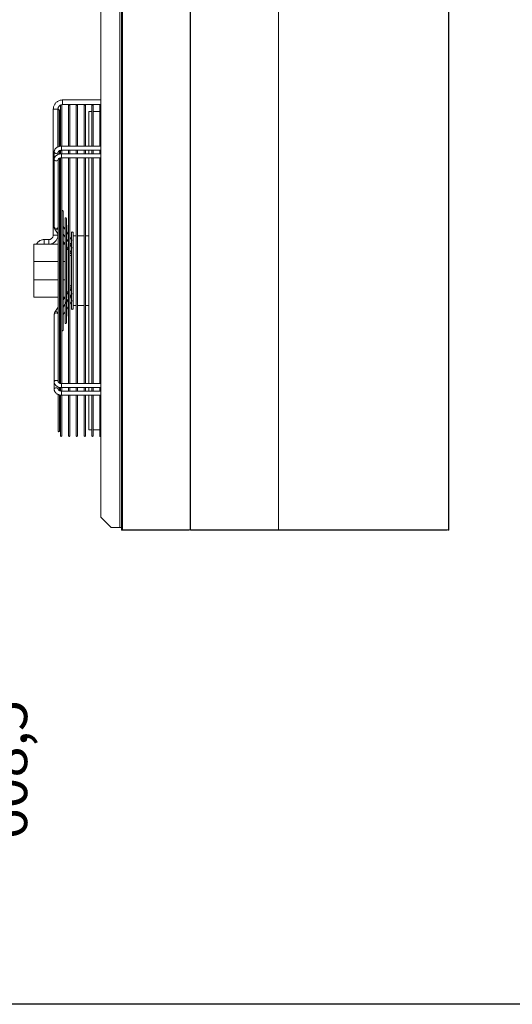
# Model space of a CAD drawing. Units: millimetres. Extents: x 194 to 7104, y 265 to 1409.
# Drawn here: x 439 to 511, y 762 to 906 of the extents above; entities that cross this region are included whole.
import ezdxf

# ---------------------------------------------------------------- set-up
doc = ezdxf.new("R2010")
doc.units = ezdxf.units.MM
doc.layers.add('Sonniger opisy', color=255, linetype='Continuous')
doc.dimstyles.new('Standard1', dxfattribs={"dimtxt": 4, "dimasz": 4, "dimexe": 0.18, "dimexo": 0.0625, "dimgap": 1, "dimtad": 0, "dimtih": 1, "dimtoh": 1, "dimdec": 4, "dimzin": 0, "dimdsep": 46, "dimtxsty": 'Standard', "dimcen": 0.09, "dimadec": 0, "dimazin": 0, "dimtfac": 1, "dimtdec": 4, "dimtofl": 0, "dimtmove": 0, "dimatfit": 3, "dimfxl": 1, "dimtolj": 1, "dimtzin": 0, "dimarcsym": 0})

# ---------------------------------------------------------------- blocks, each defined once
blk = doc.blocks.new('*D7')
at = {"color": 0, "lineweight": -2}
for p, q in [((397.94, 826.96), (436.92, 826.96)), ((436.74, 822.96), (436.74, 809.54)), ((436.74, 770.11), (436.74, 783.54)), ((397.84, 766.11), (436.92, 766.11))]:
    blk.add_line(p, q, dxfattribs=at)
at = {"color": 0}
for points in [[(437.41, 822.96), (436.07, 822.96), (436.74, 826.96)], [(436.07, 770.11), (437.41, 770.11), (436.74, 766.11)]]:
    blk.add_solid(points, dxfattribs=at)
at = {"layer": 'DEFPOINTS', "color": 0}
for p in [(397.88, 826.96), (436.74, 826.96), (397.78, 766.11)]:
    blk.add_point(p, dxfattribs=at)
at = {"color": 0, "insert": (436.74, 796.54), "char_height": 6, "attachment_point": 5, "rotation": 90}
blk.add_mtext('\\A1;{\\Fsimplex,bigfont|c238;608,5}', dxfattribs=at)

msp = doc.modelspace()

# ---------------------------------------------------------------- linework, layer by layer
at = {"color": 7, "linetype": 'Continuous', "lineweight": 15}
for p, q in [((453.55559, 1031.55636), (453.55559, 831.68637)), ((453.71559, 1031.55636), (453.71559, 831.68636)), ((463.61569, 1031.55536), (463.61569, 831.68736)), ((463.66234, 1031.55536), (463.66234, 831.68736)), ((476.56052, 1031.55542), (476.56052, 831.68742)), ((476.59847, 1031.55542), (476.59847, 831.68742)), ((501.49904, 1031.55563), (501.49904, 831.68763)), ((501.55559, 1028.73163), (501.55559, 834.51163)), ((453.30559, 832.02136), (453.30559, 1024.64174)), ((450.55559, 833.52136), (450.55559, 1021.65217)), ((444.91559, 894.61568), (450.55559, 894.61568)), ((443.57559, 874.83568), (443.57559, 893.27568)), ((444.25559, 893.27568), (444.25559, 887.73805)), ((444.29559, 887.76583), (444.29559, 893.12276)), ((444.49559, 893.12276), (444.49559, 887.82432)), ((444.63059, 887.84364), (444.63059, 893.80776)), ((444.83059, 893.80776), (444.83059, 887.84788)), ((450.55559, 893.93568), (444.91559, 893.93568)), ((445.78059, 887.84788), (445.78059, 893.80776)), ((445.98059, 893.80776), (445.98059, 887.84787)), ((446.93059, 887.84787), (446.93059, 893.80776)), ((447.13059, 893.80776), (447.13059, 887.84787)), ((448.08059, 887.84786), (448.08059, 893.80776)), ((448.28059, 893.80776), (448.28059, 887.84786)), ((448.80071, 892.92172), (449.23059, 892.92172)), ((448.80071, 892.92172), (448.80071, 887.84786)), ((449.23059, 887.84786), (449.23059, 893.80776)), ((449.43059, 893.80776), (449.43059, 887.84785)), ((449.43059, 892.92172), (450.38059, 892.92172)), ((450.38059, 887.84785), (450.38059, 893.80776)), ((443.70559, 877.12332), (443.70559, 886.99934)), ((444.25559, 887.73858), (444.29559, 887.75661)), ((444.30559, 886.99934), (444.30559, 886.80805)), ((444.49559, 887.20417), (444.49559, 886.73086)), ((444.63059, 886.74223), (444.63059, 887.24378)), ((444.78059, 887.84734), (450.55559, 887.84737)), ((450.55559, 887.24737), (444.78059, 887.24734)), ((444.83059, 887.84788), (445.78059, 887.84788)), ((444.83059, 887.24788), (444.83059, 886.75188)), ((445.78059, 886.75187), (445.78059, 887.24787)), ((445.98059, 887.84787), (446.93059, 887.84787)), ((445.98059, 887.24787), (445.98059, 886.75187)), ((446.93059, 886.75187), (446.93059, 887.24787)), ((447.13059, 887.84787), (448.08059, 887.84786)), ((447.13059, 887.24787), (447.13059, 886.75187)), ((448.08059, 886.75186), (448.08059, 887.24786)), ((448.28059, 887.84786), (448.80071, 887.84786)), ((448.28059, 887.24786), (448.28059, 886.75186)), ((448.80071, 887.24786), (448.80071, 886.75186)), ((449.23059, 886.75186), (449.23059, 887.24786)), ((449.43059, 887.24786), (449.43059, 886.75186)), ((450.38059, 886.75185), (450.38059, 887.24785)), ((443.7056, 876.02729), (443.7056, 885.90331)), ((444.29559, 886.66647), (444.29559, 886.72538)), ((444.29559, 853.61351), (444.29559, 885.62635)), ((444.30553, 885.89849), (444.3056, 885.90331)), ((444.3056, 885.90331), (444.3056, 885.71274)), ((444.49559, 886.10543), (444.49559, 853.13712)), ((444.63059, 853.10006), (444.63059, 886.14767)), ((444.7806, 886.75131), (450.55559, 886.75134)), ((450.55559, 886.15134), (444.78061, 886.15131)), ((444.83059, 886.75188), (445.78059, 886.75187)), ((444.83059, 886.15188), (444.83059, 853.09212)), ((445.78059, 853.09212), (445.78059, 886.15187)), ((445.98059, 886.75187), (446.93059, 886.75187)), ((445.98059, 886.15187), (445.98059, 853.09212)), ((446.93059, 853.09212), (446.93059, 886.15187)), ((447.13059, 886.75187), (448.08059, 886.75186)), ((447.13059, 886.15187), (447.13059, 853.09211)), ((448.08059, 853.09211), (448.08059, 886.15186)), ((448.28059, 886.75186), (448.80071, 886.75186)), ((448.28059, 886.15186), (448.28059, 853.09211)), ((448.80071, 886.15186), (448.80071, 853.09211)), ((449.23059, 853.09211), (449.23059, 886.15185)), ((449.43059, 886.15185), (449.43059, 853.0921)), ((450.38059, 853.09159), (450.38059, 886.15185)), ((444.51527, 879.36703), (444.51527, 859.87641)), ((445.00128, 878.32477), (445.00128, 860.91867)), ((444.51527, 876.8016), (444.63059, 876.62672)), ((444.51527, 876.80134), (444.63059, 876.62646)), ((445.28849, 875.63773), (445.28849, 877.27995)), ((445.48849, 877.27995), (445.48849, 861.96349)), ((444.29559, 874.94858), (443.81137, 875.68283)), ((444.63059, 875.53661), (444.51527, 875.71148)), ((444.51527, 875.70558), (444.63059, 875.5307)), ((444.51527, 875.70532), (444.63059, 875.53045)), ((445.00128, 876.0646), (445.28888, 875.62847)), ((445.00128, 876.06437), (445.28866, 875.62859)), ((445.28849, 874.53838), (445.28849, 875.49721)), ((445.48849, 875.32579), (445.7745, 874.89208)), ((445.48849, 875.32558), (445.77534, 874.8906)), ((445.7745, 876.2377), (445.78059, 876.27207)), ((445.7745, 874.91154), (445.7745, 876.2377)), ((442.21559, 874.17568), (442.91559, 874.17568)), ((444.25559, 875.00923), (444.25559, 874.83568)), ((444.63059, 874.4406), (444.51527, 874.61547)), ((445.28849, 874.539), (445.00128, 874.97451)), ((445.00128, 874.96858), (445.29625, 874.52129)), ((445.00128, 874.96835), (445.29664, 874.52048)), ((445.28849, 873.44299), (445.00128, 873.8785)), ((445.28849, 864.88758), (445.28849, 874.3585)), ((445.78059, 873.79279), (445.48849, 874.23573)), ((445.48849, 874.22977), (445.78059, 873.78681)), ((445.48849, 874.22956), (445.78059, 873.78662)), ((445.7745, 873.80991), (445.7745, 874.91154)), ((445.98059, 874.57955), (446.26051, 874.15508)), ((445.98059, 874.57937), (446.26191, 874.15278)), ((446.26051, 874.15628), (446.26051, 875.19544)), ((446.26051, 873.05488), (446.26051, 874.00313)), ((446.46051, 875.19544), (446.46051, 864.04799)), ((446.48606, 874.72172), (446.93059, 874.72172)), ((446.48606, 864.52172), (446.48606, 874.72172)), ((447.13059, 874.72172), (448.08059, 874.72172)), ((448.28059, 874.72172), (448.80071, 874.72172)), ((441.11129, 873.49224), (440.70606, 873.49224)), ((440.70606, 873.49224), (440.70606, 873.49221)), ((440.70606, 873.49221), (444.29559, 873.49221)), ((440.70606, 870.97414), (440.70606, 873.49221)), ((444.29559, 873.49224), (442.15737, 873.49224)), ((442.91559, 873.49568), (442.21559, 873.49568)), ((444.63059, 873.49224), (444.51527, 873.49224)), ((444.51527, 873.49221), (444.63059, 873.49221)), ((445.256, 873.49224), (445.00128, 873.49224)), ((445.00128, 873.49221), (445.25603, 873.49221)), ((445.7745, 872.70602), (445.48849, 873.13971)), ((445.48849, 872.72172), (445.76414, 872.72172)), ((445.7745, 865.6339), (445.7745, 873.61168)), ((445.98059, 873.48335), (446.26051, 873.05889)), ((446.26051, 866.37677), (446.26051, 872.85816)), ((444.29559, 870.97414), (440.70606, 870.97414)), ((440.70606, 870.97414), (440.70606, 868.26919)), ((444.63059, 870.97414), (444.51527, 870.97414)), ((445.28849, 870.97414), (445.00128, 870.97414)), ((440.70606, 868.26919), (444.29559, 868.26919)), ((440.70606, 865.75119), (440.70606, 868.26919)), ((444.51527, 868.26919), (444.63059, 868.26919)), ((445.00128, 868.26919), (445.28849, 868.26919)), ((444.29559, 865.75119), (440.70606, 865.75119)), ((444.63059, 865.75119), (444.51527, 865.75119)), ((445.00128, 865.36473), (445.28849, 865.80026)), ((445.00128, 865.36493), (445.256, 865.75119)), ((445.25613, 865.75119), (445.00128, 865.75119)), ((445.00128, 864.26892), (445.7745, 865.44141)), ((445.00128, 864.26872), (445.7745, 865.44124)), ((445.48849, 866.10354), (445.7745, 866.53726)), ((445.48849, 866.10372), (445.76414, 866.52172)), ((445.76425, 866.52172), (445.48849, 866.52172)), ((445.78059, 865.45662), (445.48849, 865.01367)), ((445.7745, 864.49423), (445.7745, 865.44494)), ((446.28217, 866.21723), (445.98059, 865.7599)), ((446.26051, 865.24201), (446.26051, 866.17688)), ((443.81136, 863.56031), (444.29559, 864.29461)), ((443.81137, 863.5606), (444.29559, 864.29486)), ((444.51527, 864.62797), (444.63059, 864.80284)), ((444.51527, 864.62773), (444.63059, 864.80261)), ((444.63059, 863.71274), (444.51527, 863.53786)), ((444.51527, 863.53195), (444.63059, 863.70683)), ((444.51527, 863.53172), (444.63059, 863.7066)), ((445.29642, 864.72241), (445.00128, 864.27486)), ((445.28849, 863.75842), (445.28849, 864.70257)), ((445.7751, 864.35227), (445.48849, 863.91765)), ((445.7745, 863.00574), (445.7745, 864.34246)), ((446.26165, 865.09009), (445.98059, 864.66389)), ((446.26051, 864.04799), (446.26051, 865.08653)), ((446.93059, 864.52172), (446.48606, 864.52172)), ((448.08059, 864.52172), (447.13059, 864.52172)), ((448.80071, 864.52172), (448.28059, 864.52172)), ((443.70559, 853.33957), (443.70559, 863.21585)), ((444.63059, 862.61672), (444.51527, 862.44184)), ((445.28849, 863.61436), (445.00128, 863.17884)), ((445.28849, 861.96349), (445.28849, 863.61215)), ((445.78059, 862.97136), (445.7745, 863.00574)), ((443.70559, 852.2441), (443.70559, 853.33957)), ((443.7056, 852.24357), (443.7056, 853.33926)), ((444.29559, 852.51586), (444.29559, 852.57603)), ((444.30559, 853.53087), (444.30559, 853.33956)), ((444.3056, 852.43451), (444.3056, 852.24357)), ((444.49559, 852.51789), (444.49559, 852.04203)), ((444.63059, 852.00919), (444.63059, 852.49227)), ((444.78059, 853.09156), (450.55559, 853.09159)), ((450.55559, 852.49159), (444.78059, 852.49156)), ((444.83059, 853.09212), (445.78059, 853.09212)), ((444.83059, 852.49213), (444.83059, 851.9961)), ((445.78059, 851.99609), (445.78059, 852.49212)), ((445.98059, 853.09212), (446.93059, 853.09212)), ((445.98059, 852.49212), (445.98059, 851.99609)), ((446.93059, 851.99608), (446.93059, 852.49211)), ((447.13059, 853.09211), (448.08059, 853.09211)), ((447.13059, 852.49211), (447.13059, 851.99608)), ((448.08059, 851.99608), (448.08059, 852.49211)), ((448.28059, 853.09211), (448.80071, 853.09211)), ((448.28059, 852.49211), (448.28059, 851.99608)), ((448.80071, 852.49211), (448.80071, 851.99608)), ((449.23059, 851.99607), (449.23059, 852.4921)), ((449.43059, 852.4921), (449.43059, 851.99607)), ((450.38059, 851.99559), (450.38059, 852.49159)), ((444.29559, 846.12068), (444.29559, 851.48338)), ((444.49559, 851.41838), (444.49559, 846.12068)), ((444.63059, 845.43568), (444.63059, 851.39371)), ((444.7806, 851.99556), (450.55559, 851.99559)), ((450.55559, 851.39558), (444.78061, 851.39556)), ((444.83059, 851.9961), (445.78059, 851.99609)), ((444.83059, 851.3961), (444.83059, 845.43568)), ((445.78059, 845.43568), (445.78059, 851.39609)), ((445.98059, 851.99609), (446.93059, 851.99608)), ((445.98059, 851.39609), (445.98059, 845.43568)), ((446.93059, 845.43568), (446.93059, 851.39609)), ((447.13059, 851.99608), (448.08059, 851.99608)), ((447.13059, 851.39609), (447.13059, 845.43568)), ((448.08059, 845.43568), (448.08059, 851.39608)), ((448.28059, 851.99608), (448.80071, 851.99608)), ((448.28059, 851.39608), (448.28059, 845.43568)), ((448.80071, 851.39607), (448.80071, 846.32172)), ((449.23059, 845.43568), (449.23059, 851.39607)), ((449.43059, 851.39607), (449.43059, 845.43568)), ((450.38059, 845.43568), (450.38059, 851.39558)), ((449.23059, 846.32172), (448.80071, 846.32172)), ((450.38059, 846.32172), (449.43059, 846.32172)), ((452.05559, 832.02136), (450.55559, 833.52136)), ((501.55559, 834.51163), (501.55559, 834.51206)), ((501.55559, 831.62164), (501.55559, 834.51163)), ((452.05559, 832.02136), (453.30559, 832.02136)), ((453.55559, 831.68637), (453.55559, 831.62136)), ((453.55559, 831.62136), (453.61559, 831.62136)), ((453.61559, 831.68636), (453.61559, 831.62136)), ((463.33059, 831.68636), (453.71559, 831.68636)), ((453.71559, 831.68636), (453.71559, 831.62136)), ((463.33059, 831.62136), (453.71559, 831.62136)), ((463.61569, 831.68736), (463.33059, 831.68736)), ((463.33059, 831.68636), (463.33059, 831.68736)), ((463.33059, 831.62136), (463.33059, 831.68636)), ((463.33059, 831.68205), (463.35559, 831.68205)), ((463.33059, 831.62205), (463.35559, 831.62205)), ((463.35559, 831.68205), (463.35559, 831.62205)), ((463.66234, 831.68736), (463.61569, 831.68736)), ((463.93505, 831.68736), (463.66234, 831.68736)), ((463.68247, 831.68705), (463.68247, 831.68736)), ((463.69996, 831.68705), (463.68247, 831.68705)), ((463.69996, 831.68705), (463.69996, 831.68736)), ((463.91335, 831.62205), (463.70142, 831.62205)), ((463.70288, 831.68705), (463.70288, 831.68736)), ((463.70288, 831.68705), (463.72037, 831.68705)), ((463.72037, 831.68705), (463.72037, 831.68736)), ((463.91464, 831.68637), (463.91464, 831.68736)), ((476.26717, 831.62142), (463.9161, 831.62136)), ((463.91756, 831.68736), (463.91756, 831.68637)), ((463.91756, 831.68637), (463.93505, 831.68637)), ((463.93505, 831.68736), (463.93505, 831.68637)), ((476.28612, 831.68642), (463.93505, 831.68637)), ((476.40699, 831.62205), (476.26982, 831.62205)), ((476.56052, 831.68742), (476.28612, 831.68742)), ((476.28612, 831.68642), (476.28612, 831.68742)), ((476.42595, 831.68742), (476.42595, 831.68705)), ((476.50433, 831.68705), (476.50433, 831.68742)), ((476.53605, 831.68705), (476.50433, 831.68705)), ((476.53605, 831.68705), (476.53605, 831.68742)), ((476.80279, 831.62205), (476.5387, 831.62205)), ((476.54134, 831.68705), (476.54134, 831.68742)), ((476.54134, 831.68705), (476.57307, 831.68705)), ((476.59847, 831.68742), (476.56052, 831.68742)), ((476.57307, 831.68705), (476.57307, 831.68742)), ((476.84195, 831.68742), (476.59847, 831.68742)), ((476.80494, 831.68642), (476.80494, 831.68742)), ((501.21004, 831.62162), (476.80758, 831.62142)), ((476.81022, 831.68742), (476.81022, 831.68642)), ((476.81022, 831.68642), (476.84195, 831.68642)), ((476.84195, 831.68742), (476.84195, 831.68642)), ((501.24441, 831.68663), (476.84195, 831.68642)), ((501.27199, 831.62205), (501.21397, 831.62205)), ((501.49904, 831.68763), (501.24441, 831.68762)), ((501.24441, 831.68663), (501.24441, 831.68762)), ((501.30636, 831.68762), (501.30636, 831.68705)), ((501.42559, 831.68705), (501.42559, 831.68763)), ((501.46732, 831.68763), (501.46732, 831.62162)), ((501.49904, 831.62162), (501.46732, 831.62162)), ((501.49904, 831.68763), (501.49904, 831.62162))]:
    msp.add_line(p, q, dxfattribs=at)
at = {"color": 8, "linetype": 'Continuous', "lineweight": 15}
for p, q in [((444.91559, 894.61568), (444.91559, 893.93568)), ((444.78059, 887.24734), (444.78059, 887.33521)), ((442.21559, 874.17568), (442.21559, 873.49568)), ((442.91559, 874.17568), (442.91559, 873.49568)), ((443.57559, 874.83568), (444.25559, 874.83568)), ((446.18607, 873.22789), (446.14792, 873.22961)), ((446.26051, 873.42331), (446.18607, 873.41668)), ((446.26051, 873.23452), (446.18607, 873.22789)), ((446.18607, 866.0154), (446.14794, 866.01368)), ((446.26051, 866.00877), (446.18607, 866.0154)), ((446.26051, 865.81998), (446.18607, 865.82661)), ((444.7806, 851.99556), (444.7806, 851.90769)), ((463.70288, 831.68705), (463.69996, 831.68705)), ((463.89715, 831.68705), (463.72037, 831.68705)), ((463.91464, 831.68637), (463.89715, 831.68637)), ((463.91756, 831.68637), (463.91464, 831.68637)), ((476.42595, 831.68705), (476.28612, 831.68705)), ((476.54134, 831.68705), (476.53605, 831.68705)), ((476.77322, 831.68705), (476.57307, 831.68705)), ((476.80494, 831.68642), (476.77322, 831.68642)), ((476.81022, 831.68642), (476.80494, 831.68642)), ((501.30636, 831.68705), (501.24441, 831.68705)), ((501.46732, 831.68705), (501.42559, 831.68705))]:
    msp.add_line(p, q, dxfattribs=at)
at = {"color": 8, "linetype": 'Continuous', "lineweight": 15, "flags": 128}
for points in [[(443.57559, 893.27568), (443.57675, 893.27568), (443.60423, 893.27568), (443.66545, 893.27568), (443.75377, 893.27568), (443.85963, 893.27567), (443.97156, 893.27567), (444.07741, 893.27568), (444.16574, 893.27568), (444.22696, 893.27568), (444.25443, 893.27568), (444.25559, 893.27568)], [(444.78059, 887.33521), (444.78059, 887.42055), (444.78059, 887.52119), (444.78059, 887.62498), (444.78059, 887.71941), (444.78059, 887.79308), (444.78059, 887.83712), (444.78059, 887.84734)], [(443.7056, 885.90324), (443.71016, 885.86647), (443.7458, 885.79724), (443.81277, 885.7408), (443.903, 885.70396), (444.0056, 885.69117), (444.10821, 885.70396), (444.19844, 885.7408), (444.26541, 885.79724), (444.30105, 885.86647), (444.30553, 885.89849)], [(444.7806, 886.75131), (444.7806, 886.74109), (444.7806, 886.69706), (444.7806, 886.62338), (444.78061, 886.52895), (444.78061, 886.42516), (444.78061, 886.32452), (444.78061, 886.23918), (444.78061, 886.17942), (444.78061, 886.15245), (444.78061, 886.15131)], [(443.7056, 876.02729), (443.71016, 875.99046), (443.7458, 875.92123), (443.81277, 875.86479), (443.903, 875.82795), (444.0056, 875.81516), (444.10821, 875.82795), (444.19844, 875.86479), (444.26541, 875.92123), (444.29559, 875.97295)], [(443.81139, 875.68282), (443.85115, 875.64443), (443.92243, 875.6199), (444.01043, 875.62274), (444.1046, 875.65261), (444.19364, 875.70592), (444.26685, 875.77628), (444.29559, 875.81675)], [(446.12985, 873.59597), (446.03686, 873.5781), (445.98059, 873.58158)], [(446.26051, 873.66516), (446.22284, 873.63943), (446.12985, 873.59597)], [(446.48606, 873.62876), (446.48151, 873.59197), (446.46051, 873.54313)], [(446.48606, 873.43992), (446.48151, 873.40319), (446.46051, 873.35435)], [(446.46051, 872.44708), (446.48152, 872.49595), (446.48608, 872.53301)], [(446.46051, 872.2583), (446.48152, 872.30716), (446.48608, 872.34399)], [(446.46051, 866.98495), (446.48151, 866.93611), (446.48606, 866.89927)], [(446.46051, 866.79616), (446.48151, 866.74732), (446.48606, 866.71027)], [(446.12986, 865.64731), (446.03687, 865.66518), (445.98059, 865.6617)], [(446.26051, 865.57813), (446.22285, 865.60385), (446.12986, 865.64731)], [(446.48608, 865.80338), (446.48152, 865.84011), (446.46051, 865.88897)], [(446.48608, 865.61455), (446.48152, 865.65132), (446.46051, 865.70018)], [(443.70559, 863.21585), (443.71015, 863.25269), (443.74578, 863.32191), (443.81275, 863.37835), (443.90298, 863.41519), (444.00559, 863.42798), (444.1082, 863.41519), (444.19843, 863.37835), (444.2654, 863.32192), (444.29559, 863.27017)], [(443.81137, 863.56033), (443.85114, 863.59873), (443.92242, 863.62325), (444.01043, 863.62041), (444.10461, 863.59053), (444.19365, 863.53721), (444.26686, 863.46684), (444.29559, 863.42638)], [(444.0056, 852.4557), (443.903, 852.4429), (443.81277, 852.40607), (443.74579, 852.34963), (443.71016, 852.2804), (443.7056, 852.24347)], [(444.78059, 852.49156), (444.78059, 852.50178), (444.78059, 852.54581), (444.78059, 852.61948), (444.78059, 852.71391), (444.78059, 852.8177), (444.78059, 852.91834), (444.78059, 853.00369), (444.78059, 853.06345), (444.78059, 853.09042), (444.78059, 853.09156)], [(444.7806, 851.90769), (444.7806, 851.82234), (444.7806, 851.7217), (444.7806, 851.61791), (444.7806, 851.52348), (444.7806, 851.44981), (444.78061, 851.40578), (444.78061, 851.39556)]]:
    msp.add_lwpolyline(points, dxfattribs=at)
at = {"color": 7, "linetype": 'Continuous', "lineweight": 15, "flags": 128}
for points in [[(444.49559, 879.42659), (444.50765, 879.40529), (444.51527, 879.36703)], [(444.51527, 859.87641), (444.50765, 859.83814), (444.49559, 859.81685)], [(453.30559, 832.02136), (453.35437, 832.02136), (453.40126, 832.02136), (453.44448, 832.02136), (453.48237, 832.02136), (453.51346, 832.02136), (453.53656, 832.02136), (453.55079, 832.02136), (453.55559, 832.02137)], [(453.55559, 831.68637), (453.55867, 831.68637), (453.56777, 831.68637), (453.58256, 831.68636), (453.60245, 831.68636), (453.6267, 831.68636), (453.65436, 831.68636), (453.68438, 831.68636), (453.71559, 831.68636)], [(463.38774, 831.68736), (463.3751, 831.68398), (463.35559, 831.68205)], [(463.72037, 831.68705), (463.71893, 831.66218), (463.71482, 831.64109), (463.70867, 831.627), (463.70142, 831.62205), (463.69417, 831.627), (463.68802, 831.64109), (463.68391, 831.66218), (463.68247, 831.68705)], [(463.70288, 831.68705), (463.70277, 831.68514), (463.70245, 831.68352), (463.70198, 831.68243), (463.70142, 831.68205), (463.70086, 831.68243), (463.70039, 831.68352), (463.70007, 831.68514), (463.69996, 831.68705)], [(463.93505, 831.68637), (463.93361, 831.66149), (463.9295, 831.6404), (463.92335, 831.62632), (463.9161, 831.62136), (463.90884, 831.62632), (463.90269, 831.64041), (463.89859, 831.66149), (463.89714, 831.68637)], [(463.91756, 831.68637), (463.91744, 831.68445), (463.91713, 831.68283), (463.91666, 831.68175), (463.9161, 831.68137), (463.91554, 831.68175), (463.91507, 831.68283), (463.91475, 831.68445), (463.91464, 831.68637)], [(476.26717, 831.62142), (476.27442, 831.62636), (476.28057, 831.64045), (476.28468, 831.66154), (476.28612, 831.68642)], [(476.40699, 831.62205), (476.41425, 831.627), (476.4204, 831.64109), (476.4245, 831.66218), (476.42595, 831.68705)], [(476.57307, 831.68705), (476.57045, 831.66218), (476.563, 831.64109), (476.55185, 831.627), (476.5387, 831.62205), (476.52555, 831.627), (476.5144, 831.64109), (476.50695, 831.66218), (476.50433, 831.68705)], [(476.54134, 831.68705), (476.54114, 831.68514), (476.54057, 831.68352), (476.53971, 831.68243), (476.5387, 831.68205), (476.53769, 831.68243), (476.53683, 831.68352), (476.53626, 831.68514), (476.53605, 831.68705)], [(476.84195, 831.68642), (476.83933, 831.66155), (476.83188, 831.64046), (476.82073, 831.62637), (476.80758, 831.62142), (476.79443, 831.62637), (476.78328, 831.64046), (476.77583, 831.66155), (476.77321, 831.68642)], [(476.81022, 831.68642), (476.81002, 831.68451), (476.80945, 831.68289), (476.80859, 831.6818), (476.80758, 831.68142), (476.80657, 831.6818), (476.80571, 831.68289), (476.80514, 831.68451), (476.80494, 831.68642)], [(501.21004, 831.62162), (501.22319, 831.62658), (501.23434, 831.64067), (501.24179, 831.66175), (501.24441, 831.68663)], [(501.27199, 831.62205), (501.28514, 831.627), (501.29629, 831.64109), (501.30374, 831.66218), (501.30636, 831.68705)]]:
    msp.add_lwpolyline(points, dxfattribs=at)
at = {"color": 7, "linetype": 'Continuous', "lineweight": 15}
for centre, radius, start, end in [((444.39559, 893.12276), 0.1, 0, 180), ((444.73059, 893.80776), 0.1, 125.2316305, 180), ((444.73059, 893.80776), 0.1, 360, 93.1127958), ((445.88059, 893.80776), 0.1, 360, 180), ((447.03059, 893.80776), 0.1, 0, 180), ((448.18059, 893.80776), 0.1, 360, 180), ((449.33059, 893.80776), 0.1, 0, 180), ((450.48059, 893.80776), 0.1, 41.4096221, 180), ((444.90128, 878.32477), 0.1, 0, 134.9803036), ((445.38849, 877.27995), 0.1, 0, 180), ((446.36051, 875.19544), 0.1, 0, 180), ((446.36051, 864.048), 0.1, 180, 0), ((444.90128, 860.91867), 0.1, 225.0196964, 0), ((445.38849, 861.96349), 0.1, 180, 0), ((444.39559, 846.12068), 0.1, 180, 0), ((444.73059, 845.43568), 0.1, 180, 0), ((445.88059, 845.43568), 0.1, 180, 0), ((447.03059, 845.43568), 0.1, 180, 0), ((448.18059, 845.43568), 0.1, 180, 0), ((449.33059, 845.43568), 0.1, 180, 0), ((450.48059, 845.43568), 0.1, 180, 318.5903779), ((453.77559, 831.78205), 0.16, 216.4235736, 247.9756872), ((463.35559, 831.78205), 0.16, 270, 324.0201994), ((501.49059, 831.68705), 0.065, 180, 249.0181341), ((501.51866, 872.7016), 41.07998, 269.972642, 270.0515143)]:
    msp.add_arc(centre, radius, start, end, dxfattribs=at)
at = {"color": 8, "linetype": 'Continuous', "lineweight": 15}
for centre, radius, start, end in [((446.02016, 872.86362), 0.38013, 264.0246528, 309.2179645), ((446.1845, 872.7041), 0.38441, 237.9655352, 281.4048027), ((446.17782, 873.78386), 0.36728, 239.4117869, 271.2874873), ((446.18449, 872.5153), 0.3844, 237.9662512, 281.4064487), ((446.18449, 866.72788), 0.38447, 78.5968624, 122.0280758), ((446.18447, 866.53923), 0.38434, 78.5890948, 122.0358435), ((446.02012, 866.37956), 0.38021, 50.7832585, 95.967403), ((446.178, 865.45877), 0.36793, 88.742553, 120.5554742), ((444.0442, 852.19204), 0.26647, 11.193369, 98.3281045)]:
    msp.add_arc(centre, radius, start, end, dxfattribs=at)
at = {"color": 7, "linetype": 'Continuous', "lineweight": 15}
for points, knots in [([(443.57559, 893.27568), (443.57675, 893.31727), (443.57981, 893.42742), (443.61135, 893.60428), (443.67664, 893.80006), (443.77161, 893.98353), (443.89343, 894.15031), (444.03937, 894.29648), (444.20596, 894.41856), (444.38928, 894.51382), (444.585, 894.57942), (444.7625, 894.61136), (444.87335, 894.61449), (444.91559, 894.61568)], [0, 0, 0, 0, 0.059321688, 0.157092966, 0.254924628, 0.352757055, 0.450589259, 0.548421168, 0.646252148, 0.744085505, 0.84191711, 0.939748384, 1, 1, 1, 1]), ([(444.67421, 893.88642), (444.64261, 893.87369), (444.56622, 893.84293), (444.4622, 893.76164), (444.36678, 893.65217), (444.29858, 893.52365), (444.26134, 893.39547), (444.25731, 893.31149), (444.25559, 893.27568)], [0, 0, 0, 0, 0.129468649, 0.313000786, 0.496528622, 0.680062647, 0.863591807, 1, 1, 1, 1]), ([(444.91559, 893.93568), (444.89507, 893.93522), (444.82983, 893.93378), (444.76648, 893.91723), (444.72306, 893.90588)], [0, 0, 0, 0, 0.314558292, 1, 1, 1, 1]), ([(443.70559, 886.99934), (443.70711, 887.03354), (443.71078, 887.11656), (443.74558, 887.24524), (443.81119, 887.37919), (443.90389, 887.50125), (444.02132, 887.60923), (444.16151, 887.7005), (444.32105, 887.7723), (444.49516, 887.82168), (444.65081, 887.84449), (444.74661, 887.8466), (444.78059, 887.84734)], [0, 0, 0, 0, 0.072129083, 0.175038537, 0.277912487, 0.382318709, 0.48928621, 0.599001035, 0.710863213, 0.823961362, 0.937553062, 1, 1, 1, 1]), ([(444.30496, 886.80803), (444.30514, 886.80531), (444.3058, 886.79584), (444.303, 886.77709), (444.29957, 886.75699), (444.29719, 886.74306), (444.29582, 886.73224), (444.29542, 886.72439), (444.29585, 886.72137), (444.29605, 886.72)], [0, 0, 0, 0, 0.125007912, 0.435206743, 0.604365009, 0.733635046, 0.827301016, 0.921553339, 1, 1, 1, 1]), ([(444.78059, 887.24734), (444.76078, 887.24689), (444.70065, 887.24554), (444.60261, 887.22987), (444.49736, 887.19573), (444.41224, 887.1499), (444.35222, 887.09954), (444.31837, 887.05276), (444.30694, 887.02137), (444.30598, 887.00571), (444.30559, 886.99934)], [0, 0, 0, 0, 0.068309683, 0.207324641, 0.345333937, 0.481626903, 0.617159852, 0.754527593, 0.900047219, 1, 1, 1, 1]), ([(444.49559, 887.81817), (444.49582, 887.81824), (444.53882, 887.83065), (444.58483, 887.83401), (444.63059, 887.83735)], [0, 0, 0, 0, 0.0052901521, 1, 1, 1, 1]), ([(443.7056, 885.90331), (443.70712, 885.93751), (443.71079, 886.02052), (443.74559, 886.14921), (443.81121, 886.28316), (443.90389, 886.40522), (444.02133, 886.5132), (444.16153, 886.60447), (444.32106, 886.67627), (444.49517, 886.72565), (444.65082, 886.74846), (444.74662, 886.75056), (444.7806, 886.75131)], [0, 0, 0, 0, 0.072129022, 0.175037988, 0.277912558, 0.38231771, 0.48928512, 0.599001276, 0.710861766, 0.823961538, 0.937551344, 1, 1, 1, 1]), ([(444.30544, 885.71275), (444.30509, 885.70347), (444.30452, 885.6883), (444.30068, 885.66467), (444.2978, 885.64774), (444.29614, 885.63563), (444.29547, 885.62775), (444.29568, 885.62486), (444.29576, 885.62378)], [0, 0, 0, 0, 0.354236071, 0.579019372, 0.744094856, 0.85474796, 0.945568337, 1, 1, 1, 1]), ([(444.78061, 886.15131), (444.76079, 886.15086), (444.70066, 886.14951), (444.60262, 886.13384), (444.49738, 886.09971), (444.41225, 886.05387), (444.35223, 886.00351), (444.31838, 885.95673), (444.30695, 885.92534), (444.30599, 885.90968), (444.3056, 885.90331)], [0, 0, 0, 0, 0.068309573, 0.207324406, 0.345332617, 0.481629172, 0.617160274, 0.754527892, 0.900050643, 1, 1, 1, 1]), ([(444.49559, 886.72218), (444.49582, 886.72224), (444.53882, 886.73463), (444.58483, 886.738), (444.63059, 886.74135)], [0, 0, 0, 0, 0.005219644, 1, 1, 1, 1]), ([(443.81137, 875.68283), (443.79445, 875.71119), (443.75241, 875.78161), (443.71338, 875.89866), (443.70802, 875.98722), (443.7056, 876.02729)], [0, 0, 0, 0, 0.26960765, 0.669515886, 1, 1, 1, 1]), ([(445.28862, 875.62855), (445.28866, 875.62838), (445.28879, 875.62781), (445.2932, 875.61067), (445.29389, 875.57713), (445.29065, 875.53804), (445.28813, 875.51015), (445.28874, 875.49685), (445.28891, 875.49306)], [0, 0, 0, 0, 0.091739319, 0.313717547, 0.611032902, 0.825948632, 0.950302261, 1, 1, 1, 1]), ([(441.11129, 873.49224), (441.13196, 873.53298), (441.18253, 873.63264), (441.29422, 873.77237), (441.43831, 873.90883), (441.60323, 874.01994), (441.78349, 874.10364), (441.97148, 874.15637), (442.1174, 874.17435), (442.19776, 874.17544), (442.21559, 874.17568)], [0, 0, 0, 0, 0.100042517, 0.244774545, 0.389504021, 0.534233104, 0.678960384, 0.823690137, 0.96088584, 1, 1, 1, 1]), ([(444.25559, 874.83568), (444.25443, 874.79408), (444.25137, 874.68394), (444.21983, 874.50707), (444.15455, 874.3113), (444.05958, 874.12783), (443.93776, 873.96105), (443.79181, 873.81488), (443.62522, 873.6928), (443.4419, 873.59755), (443.24619, 873.53193), (443.06868, 873.50001), (442.95784, 873.49688), (442.91559, 873.49568)], [0, 0, 0, 0, 0.059321772, 0.157091683, 0.254924719, 0.352756524, 0.450587614, 0.548419553, 0.646252544, 0.744083367, 0.841915907, 0.939748365, 1, 1, 1, 1]), ([(442.91559, 874.17568), (442.93607, 874.17626), (443.00461, 874.17821), (443.1199, 874.20275), (443.25261, 874.26198), (443.36926, 874.34908), (443.46433, 874.45936), (443.53262, 874.58767), (443.56984, 874.7159), (443.57387, 874.79987), (443.57559, 874.83568)], [0, 0, 0, 0, 0.059375352, 0.198673992, 0.338196596, 0.477721115, 0.617246553, 0.756773458, 0.896298023, 1, 1, 1, 1]), ([(445.28909, 874.531), (445.28882, 874.5305), (445.28813, 874.52925), (445.29201, 874.50977), (445.29439, 874.47305), (445.29138, 874.42622), (445.28861, 874.38491), (445.2879, 874.36012), (445.28986, 874.34984), (445.2902, 874.34805)], [0, 0, 0, 0, 0.098885267, 0.245645727, 0.478567605, 0.720312177, 0.871310209, 0.977502816, 1, 1, 1, 1]), ([(446.26371, 874.14863), (446.26575, 874.14029), (446.26988, 874.1234), (446.26752, 874.0824), (446.26237, 874.04366), (446.26039, 874.01592), (446.26027, 873.99822), (446.26181, 873.99134), (446.26201, 873.99047)], [0, 0, 0, 0, 0.300790965, 0.609137064, 0.776994483, 0.90248176, 0.987676641, 1, 1, 1, 1]), ([(446.26177, 874.15269), (446.26183, 874.15272), (446.26208, 874.15284), (446.26299, 874.1505), (446.26371, 874.14863)], [0, 0, 0, 0, 0.201057798, 1, 1, 1, 1]), ([(446.46051, 873.78977), (446.46544, 873.7761), (446.48404, 873.72451), (446.48522, 873.66944), (446.48608, 873.62895)], [0, 0, 0, 0, 0.264799844, 1, 1, 1, 1]), ([(446.46051, 873.78959), (446.46543, 873.77594), (446.48403, 873.72436), (446.4852, 873.6693), (446.48606, 873.62881)], [0, 0, 0, 0, 0.264629215, 1, 1, 1, 1]), ([(442.21559, 873.49568), (442.19711, 873.49622), (442.17747, 873.4968), (442.15849, 873.4925), (442.15737, 873.49224)], [0, 0, 0, 0, 0.940912162, 1, 1, 1, 1]), ([(446.26059, 873.0575), (446.26153, 873.0539), (446.26385, 873.04503), (446.26976, 873.00651), (446.26776, 872.95447), (446.26238, 872.90224), (446.25955, 872.86878), (446.26112, 872.85539), (446.26146, 872.85244)], [0, 0, 0, 0, 0.143720117, 0.354281863, 0.634000072, 0.843071434, 0.965469869, 1, 1, 1, 1]), ([(446.46051, 872.69359), (446.46544, 872.67993), (446.48405, 872.62834), (446.48522, 872.57327), (446.48608, 872.53278)], [0, 0, 0, 0, 0.264777127, 1, 1, 1, 1]), ([(446.26051, 871.82874), (446.23648, 871.8234), (446.18054, 871.81097), (446.09607, 871.82696), (446.02325, 871.86039), (445.98899, 871.8923), (445.9745, 871.9058)], [0, 0, 0, 0, 0.236127286, 0.549731796, 0.809504904, 1, 1, 1, 1]), ([(446.48606, 872.11477), (446.48605, 872.11356), (446.48598, 872.10713), (446.48528, 872.09137), (446.48068, 872.05698), (446.47484, 872.02318), (446.46237, 872.00267), (446.46051, 871.99961)], [0, 0, 0, 0, 0.030747694, 0.162956963, 0.39601074, 0.909826073, 1, 1, 1, 1]), ([(445.9745, 867.33506), (445.98631, 867.34737), (446.01783, 867.38024), (446.08776, 867.41329), (446.17455, 867.43227), (446.23263, 867.42047), (446.26051, 867.41481)], [0, 0, 0, 0, 0.163163485, 0.435594828, 0.729151668, 1, 1, 1, 1]), ([(446.46051, 867.24591), (446.4618, 867.24346), (446.4698, 867.22819), (446.47723, 867.20058), (446.4836, 867.16828), (446.48557, 867.14604), (446.486, 867.13431), (446.48604, 867.1301), (446.48604, 867.12973)], [0, 0, 0, 0, 0.069374629, 0.43115794, 0.708152508, 0.893434569, 0.990437643, 1, 1, 1, 1]), ([(446.48606, 866.71049), (446.48524, 866.67643), (446.48391, 866.62178), (446.46691, 866.56986), (446.46051, 866.5503)], [0, 0, 0, 0, 0.623249126, 1, 1, 1, 1]), ([(445.77601, 865.64312), (445.7757, 865.64145), (445.77359, 865.6303), (445.77505, 865.60068), (445.77917, 865.55256), (445.78176, 865.50208), (445.77815, 865.46725), (445.77452, 865.4509), (445.7747, 865.44937), (445.77477, 865.44873)], [0, 0, 0, 0, 0.020391849, 0.13572954, 0.32168763, 0.584873469, 0.800433213, 0.916558561, 1, 1, 1, 1]), ([(446.26091, 866.37724), (446.26079, 866.37472), (446.25995, 866.3572), (446.26538, 866.31595), (446.26983, 866.26), (446.26711, 866.21526), (446.26229, 866.19204), (446.25984, 866.18396), (446.26109, 866.18546), (446.26158, 866.18605)], [0, 0, 0, 0, 0.027634923, 0.192592467, 0.442872683, 0.699744093, 0.831082673, 0.932737022, 1, 1, 1, 1]), ([(446.26943, 865.27576), (446.26753, 865.272), (446.26373, 865.26448), (446.26073, 865.2479), (446.26015, 865.22537), (446.26325, 865.19272), (446.26863, 865.15072), (446.26955, 865.11165), (446.26258, 865.09006), (446.26164, 865.0901), (446.26163, 865.0901)], [0, 0, 0, 0, 0.054434453, 0.108798724, 0.182837512, 0.292666756, 0.473227432, 0.733874523, 0.997507084, 1, 1, 1, 1]), ([(446.48608, 865.61449), (446.48525, 865.58043), (446.48393, 865.52577), (446.46692, 865.47384), (446.46051, 865.45426)], [0, 0, 0, 0, 0.623104171, 1, 1, 1, 1]), ([(445.29357, 864.9111), (445.29203, 864.90514), (445.28837, 864.89102), (445.28826, 864.85981), (445.2916, 864.81553), (445.29468, 864.76532), (445.29104, 864.72912), (445.28853, 864.714), (445.28786, 864.71041), (445.28987, 864.71311), (445.29014, 864.71346)], [0, 0, 0, 0, 0.0709973435, 0.1682191667, 0.3242026828, 0.5560208554, 0.791966776, 0.8880974761, 0.9851789368, 1, 1, 1, 1]), ([(445.29595, 863.78547), (445.29432, 863.78162), (445.29108, 863.77392), (445.28859, 863.75711), (445.28822, 863.73333), (445.29114, 863.6985), (445.29415, 863.66026), (445.29266, 863.63017), (445.28861, 863.61494), (445.28877, 863.6151), (445.28882, 863.61516)], [0, 0, 0, 0, 0.053756231, 0.107288352, 0.189205571, 0.317762075, 0.526640844, 0.745940326, 0.919117166, 1, 1, 1, 1]), ([(445.77571, 864.50568), (445.7752, 864.50018), (445.77379, 864.4852), (445.77615, 864.45519), (445.78041, 864.41487), (445.78163, 864.37563), (445.7757, 864.35317), (445.77504, 864.35251), (445.77492, 864.35239)], [0, 0, 0, 0, 0.067384495, 0.18360915, 0.374305846, 0.654117157, 0.937806488, 1, 1, 1, 1]), ([(443.70559, 863.21585), (443.70734, 863.24967), (443.71144, 863.3289), (443.74558, 863.44722), (443.79001, 863.52361), (443.81136, 863.56031)], [0, 0, 0, 0, 0.279034154, 0.653624328, 1, 1, 1, 1]), ([(443.7056, 863.21615), (443.70735, 863.24996), (443.71145, 863.32919), (443.74559, 863.4475), (443.79003, 863.5239), (443.81137, 863.5606)], [0, 0, 0, 0, 0.279025248, 0.653619103, 1, 1, 1, 1]), ([(444.2969, 853.62444), (444.29652, 853.6237), (444.29572, 853.62214), (444.29546, 853.61614), (444.2961, 853.60744), (444.29783, 853.59492), (444.3011, 853.57565), (444.30494, 853.5521), (444.30495, 853.53793), (444.30496, 853.53086)], [0, 0, 0, 0, 0.077521247, 0.163210832, 0.239069858, 0.341574752, 0.494826846, 0.747625482, 1, 1, 1, 1]), ([(444.78059, 852.49156), (444.74583, 852.49234), (444.64885, 852.49451), (444.49107, 852.51799), (444.31381, 852.569), (444.14904, 852.64478), (444.00237, 852.74378), (443.87973, 852.86384), (443.78644, 853.00073), (443.72836, 853.14461), (443.70739, 853.25954), (443.70597, 853.32288), (443.70559, 853.33957)], [0, 0, 0, 0, 0.063893147, 0.178209809, 0.293262034, 0.40911932, 0.525563287, 0.641583943, 0.755641111, 0.866365763, 0.964779788, 1, 1, 1, 1]), ([(444.78061, 851.39556), (444.74584, 851.39634), (444.64886, 851.39851), (444.49108, 851.422), (444.31382, 851.473), (444.14905, 851.54878), (444.00239, 851.64778), (443.87974, 851.76783), (443.78645, 851.90473), (443.72837, 852.04861), (443.7074, 852.16354), (443.70598, 852.22688), (443.7056, 852.24357)], [0, 0, 0, 0, 0.063895056, 0.178210372, 0.293262847, 0.409119845, 0.525564739, 0.641583329, 0.755640746, 0.866368609, 0.964779711, 1, 1, 1, 1]), ([(444.29592, 852.52224), (444.29575, 852.52047), (444.29541, 852.51693), (444.29609, 852.50805), (444.29779, 852.49612), (444.30084, 852.47873), (444.30472, 852.45604), (444.30503, 852.44221), (444.3052, 852.4345)], [0, 0, 0, 0, 0.091424495, 0.182956627, 0.28768787, 0.439268733, 0.687225665, 1, 1, 1, 1]), ([(444.30559, 853.33957), (444.30579, 853.33523), (444.30643, 853.32115), (444.31445, 853.29403), (444.3438, 853.249), (444.39772, 853.19936), (444.47724, 853.15211), (444.57944, 853.11499), (444.68385, 853.09462), (444.75231, 853.09245), (444.78059, 853.09156)], [0, 0, 0, 0, 0.068187983, 0.220703911, 0.357380413, 0.487723513, 0.626218905, 0.764118229, 0.902577341, 1, 1, 1, 1]), ([(444.3056, 852.24357), (444.3058, 852.23922), (444.30644, 852.22515), (444.31446, 852.19803), (444.34381, 852.153), (444.39773, 852.10336), (444.47725, 852.05611), (444.57945, 852.01899), (444.68386, 851.99861), (444.75233, 851.99645), (444.7806, 851.99556)], [0, 0, 0, 0, 0.068188042, 0.220702243, 0.357378862, 0.487724885, 0.626217731, 0.764117173, 0.902577621, 1, 1, 1, 1]), ([(444.49559, 853.14914), (444.52297, 853.13733), (444.56413, 853.11958), (444.61393, 853.11156), (444.63059, 853.10887)], [0, 0, 0, 0, 0.665413075, 1, 1, 1, 1]), ([(444.49559, 852.05311), (444.52297, 852.0413), (444.56412, 852.02355), (444.61393, 852.01553), (444.63059, 852.01284)], [0, 0, 0, 0, 0.665343211, 1, 1, 1, 1])]:
    msp.add_open_spline(points, degree=3, knots=knots, dxfattribs=at)
at = {"color": 8, "linetype": 'Continuous', "lineweight": 15}
for points, knots in [([(444.00559, 886.7872), (443.96656, 886.79034), (443.8885, 886.7966), (443.78515, 886.84648), (443.73166, 886.9135), (443.68306, 886.97681), (443.70559, 886.99934), (443.70559, 886.99934)], [0, 0, 0, 0, 0.249996608, 0.499990352, 0.749992864, 0.999988975, 1, 1, 1, 1]), ([(444.30559, 886.99934), (444.30108, 886.97154), (444.29207, 886.91595), (444.22269, 886.84583), (444.12353, 886.79677), (444.0449, 886.79039), (444.00559, 886.7872)], [0, 0, 0, 0, 0.249996415, 0.499996936, 0.749994726, 1, 1, 1, 1]), ([(443.70559, 853.33957), (443.7101, 853.36734), (443.71912, 853.42287), (443.7885, 853.49345), (443.88765, 853.54072), (444.00563, 853.55697), (444.12337, 853.54158), (444.22325, 853.49002), (444.28997, 853.43575), (444.30559, 853.33957), (444.30559, 853.33957), (444.30559, 853.33957)], [0, 0, 0, 0, 0.124996581, 0.249997423, 0.374996898, 0.499996995, 0.624996652, 0.749998774, 0.874999615, 0.999996817, 1, 1, 1, 1])]:
    msp.add_open_spline(points, degree=3, knots=knots, dxfattribs=at)
at = {"layer": 'Sonniger opisy'}
msp.add_lwpolyline([(194.0323, 762.1837), (194.0323, 1059.1837), (614.0323, 1059.1837), (614.0323, 762.1837)], close=True, dxfattribs=at)

# ---------------------------------------------------------------- dimensions: what is measured, and where the dimension line sits
dim = msp.add_linear_dim(base=(436.74023, 826.9616), p1=(397.78111, 766.11207), p2=(397.87731, 826.9616), angle=90, text='{\\Fsimplex,bigfont|c238;608,5}', dimstyle='Standard1', override={"dimtxt": 6, "dimtxsty": 'Standard'})
dim.commit()
dim.dimension.update_dxf_attribs({"geometry": '*D7', "text_midpoint": (436.74023, 796.53683), "text_rotation": 90})

doc.saveas('drawing.dxf')
